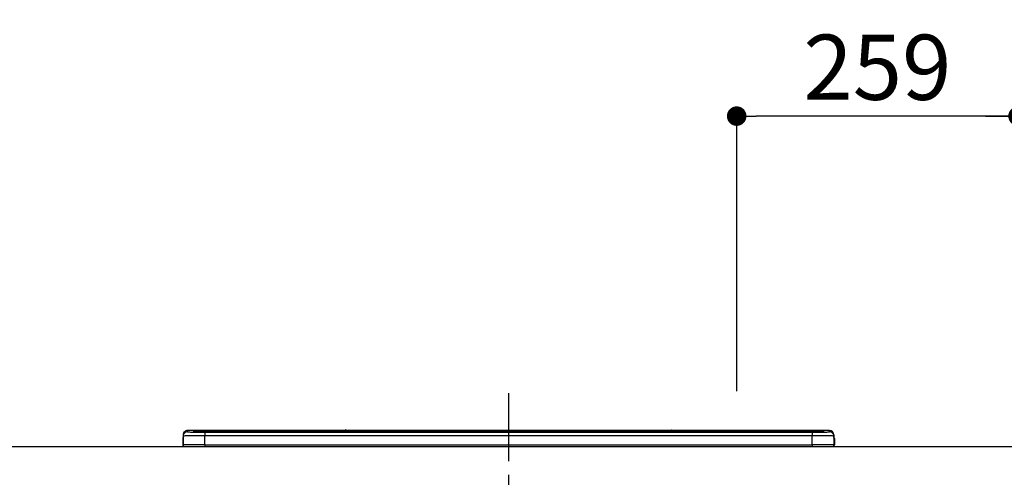
# Model space of a CAD drawing. Extents: x 84007 to 110129, y 210 to 8610.
# Drawn here: x 101028 to 101934, y 2999 to 3421 of the extents above; entities that cross this region are included whole.
import ezdxf

# ---------------------------------------------------------------- set-up
doc = ezdxf.new("R2010")
doc.units = 0
doc.header["$LTSCALE"] = 50
doc.header["$MEASUREMENT"] = 0
doc.linetypes.add('CENTER', pattern=[2, 1.25, -0.25, 0.25, -0.25])
doc.layers.get('0').update_dxf_attribs({"linetype": 'CONTINUOUS'})
for name, color, linetype in [('126-甲板', 2, 'CONTINUOUS'), ('150-機器', 8, 'CONTINUOUS'), ('166-寸法B', 11, 'CONTINUOUS')]:
    doc.layers.add(name, color=color, linetype=linetype)
doc.styles.add('KH001', font='txt')
doc.dimstyles.new('KH1xx030', dxfattribs={"dimscale": 30, "dimtxt": 2, "dimasz": 0.6, "dimexe": 0.3, "dimexo": 1.2, "dimgap": 0.5, "dimtad": 3, "dimdec": 1, "dimdsep": 46, "dimlunit": 6, "dimtxsty": 'KH001', "dimblk": 'DOT', "dimcen": 1, "dimdle": 1, "dimclrd": 256, "dimclre": 256, "dimclrt": 256, "dimadec": 0, "dimazin": 0, "dimtfac": 1, "dimtdec": 1, "dimtix": 1, "dimtmove": 2, "dimatfit": 3, "dimldrblk": 'CLOSEDBLANK', "dimfxl": 1, "dimtolj": 1, "dimtzin": 0, "dimlwd": -1, "dimlwe": -1, "dimarcsym": 0})

# ---------------------------------------------------------------- blocks, each defined once
blk = doc.blocks.new('_Dot')
at = {"color": 0, "linetype": 'ByBlock', "lineweight": -2}
blk.add_line((-0.5, 0), (-1, 0), dxfattribs=at)
at = {"color": 0, "linetype": 'ByBlock', "const_width": 0.5}
blk.add_lwpolyline([(-0.25, 0, 1), (0.25, 0, 1)], format="xyb", close=True, dxfattribs=at)
blk = doc.blocks.new('*D60')
at = {"layer": '166-寸法B', "transparency": 16777216}
for p, q in [((101687.63, 3078.42), (101687.63, 3340.78)), ((101946.63, 3063.49), (101946.63, 3340.78)), ((101928.63, 3331.78), (101705.63, 3331.78))]:
    blk.add_line(p, q, dxfattribs=at)
at = {"layer": '166-寸法B', "transparency": 16777216, "xscale": 18, "yscale": 18, "zscale": 18, "rotation": 180}
blk.add_blockref('_Dot', (101687.63, 3331.78), dxfattribs=at)
at = {"layer": '166-寸法B', "transparency": 16777216, "xscale": 18, "yscale": 18, "zscale": 18}
blk.add_blockref('_Dot', (101946.63, 3331.78), dxfattribs=at)
at = {"layer": '166-寸法B', "transparency": 16777216, "insert": (101817.13, 3376.78), "char_height": 60, "attachment_point": 5, "style": 'KH001'}
blk.add_mtext('\\A1;259', dxfattribs=at)
blk = doc.blocks.new('_ClosedBlank')
at = {"color": 0, "linetype": 'ByBlock', "lineweight": -2}
for p, q in [((-1, 0.167), (0, 0)), ((-1, 0.167), (-1, -0.167)), ((0, 0), (-1, -0.167))]:
    blk.add_line(p, q, dxfattribs=at)
blk = doc.blocks.new('*D61')
at = {"layer": '166-寸法B', "transparency": 16777216}
for p, q in [((101946.63, 3058.49), (101946.63, 3340.78)), ((101916.63, 3331.78), (102484.99, 3331.78))]:
    blk.add_line(p, q, dxfattribs=at)
at = {"layer": '166-寸法B', "transparency": 16777216, "insert": (102200.81, 3381.2), "char_height": 60, "attachment_point": 5, "style": 'KH001'}
blk.add_mtext('\\A1;IHｺﾝｾﾝﾄ位置', dxfattribs=at)
blk = doc.blocks.new('_None')

msp = doc.modelspace()

# ---------------------------------------------------------------- linework, layer by layer
at = {"layer": '126-甲板'}
msp.add_lwpolyline([(99205.63, 3027.49), (101943.63, 3027.49), (101943.63, 2987.49), (99205.63, 2987.49)], close=True, dxfattribs=at)
at = {"layer": '150-機器', "color": 161, "linetype": 'CENTER'}
msp.add_line((101477.63, 3076.59), (101477.63, 2740.57), dxfattribs=at)
at = {"layer": '150-機器', "color": 13, "linetype": 'Continuous'}
for p, q in [((101178.13, 3038.42), (101178.13, 3037.18)), ((101178.13, 3037.18), (101178.13, 3028.99)), ((101182.13, 3041.17), (101182.13, 3042.42)), ((101326.9, 3042.42), (101182.13, 3042.42)), ((101326.9, 3042.42), (101182.13, 3042.42)), ((101182.13, 3042.42), (101182.13, 3042.42)), ((101187.63, 3042.2), (101187.63, 3041.18)), ((101187.63, 3041.18), (101187.73, 3041.17)), ((101187.73, 3041.17), (101187.73, 3041.17)), ((101188.13, 3041.11), (101188.13, 3041.7)), ((101188.13, 3041.11), (101188.13, 3041.7)), ((101193.13, 3042.35), (101193.13, 3041.85)), ((101193.13, 3042.35), (101762.13, 3042.35)), ((101762.13, 3041.85), (101193.13, 3041.85)), ((101193.13, 3041.32), (101193.13, 3041.85)), ((101712.37, 3041.32), (101193.63, 3041.32)), ((101757.13, 3040.91), (101198.13, 3040.91)), ((101198.13, 3040.91), (101198.13, 3040.91)), ((101757.13, 3040.91), (101198.13, 3040.91)), ((101198.13, 3040.75), (101198.13, 3037.42)), ((101198.13, 3040.75), (101757.13, 3040.75)), ((101198.13, 3029.25), (101198.13, 3037.42)), ((101757.13, 3037.42), (101198.13, 3037.42)), ((101224.38, 3041.05), (101224.38, 3040.91)), ((101236.38, 3041.08), (101225.38, 3041.08)), ((101237.38, 3041.05), (101237.38, 3040.91)), ((101237.38, 3040.91), (101237.38, 3041.05)), ((101258.63, 3041.05), (101258.63, 3040.91)), ((101270.63, 3041.08), (101259.63, 3041.08)), ((101271.63, 3041.05), (101271.63, 3040.91)), ((101271.63, 3040.91), (101271.63, 3041.05)), ((101277.63, 3041.05), (101277.63, 3040.91)), ((101308.63, 3041.08), (101278.63, 3041.08)), ((101309.63, 3041.05), (101309.63, 3040.91)), ((101309.63, 3040.91), (101309.63, 3041.05)), ((101315.63, 3041.05), (101315.63, 3040.91)), ((101327.63, 3041.08), (101316.63, 3041.08)), ((101326.94, 3042.38), (101326.89, 3042.38)), ((101326.89, 3042.38), (101326.89, 3042.38)), ((101327.11, 3042.37), (101326.94, 3042.38)), ((101327.35, 3042.37), (101327.11, 3042.37)), ((101327.63, 3042.37), (101327.35, 3042.37)), ((101327.91, 3042.37), (101327.63, 3042.37)), ((101328.16, 3042.37), (101327.91, 3042.37)), ((101328.32, 3042.38), (101328.16, 3042.37)), ((101328.37, 3042.38), (101328.32, 3042.38)), ((101626.9, 3042.42), (101328.36, 3042.42)), ((101626.9, 3042.42), (101328.36, 3042.42)), ((101328.37, 3042.38), (101328.37, 3042.38)), ((101328.63, 3041.05), (101328.63, 3040.91)), ((101328.63, 3040.91), (101328.63, 3041.05)), ((101356.97, 3041.05), (101356.97, 3040.91)), ((101368.97, 3041.08), (101357.97, 3041.08)), ((101369.97, 3041.05), (101369.97, 3040.91)), ((101369.97, 3040.91), (101369.97, 3041.05)), ((101375.97, 3041.05), (101375.97, 3040.91)), ((101387.97, 3041.08), (101376.97, 3041.08)), ((101388.97, 3041.05), (101388.97, 3040.91)), ((101388.97, 3040.91), (101388.97, 3041.05)), ((101394.97, 3041.05), (101394.97, 3040.91)), ((101406.97, 3041.08), (101395.97, 3041.08)), ((101407.97, 3041.05), (101407.97, 3040.91)), ((101407.97, 3040.91), (101407.97, 3041.05)), ((101413.97, 3041.05), (101413.97, 3040.91)), ((101444.97, 3041.08), (101414.97, 3041.08)), ((101445.97, 3041.05), (101445.97, 3040.91)), ((101445.97, 3040.91), (101445.97, 3041.05)), ((101451.97, 3041.05), (101451.97, 3040.91)), ((101463.97, 3041.08), (101452.97, 3041.08)), ((101464.97, 3041.05), (101464.97, 3040.91)), ((101464.97, 3040.91), (101464.97, 3041.05)), ((101496.97, 3041.05), (101496.97, 3040.91)), ((101508.97, 3041.08), (101497.97, 3041.08)), ((101509.97, 3041.05), (101509.97, 3040.91)), ((101509.97, 3040.91), (101509.97, 3041.05)), ((101515.97, 3041.05), (101515.97, 3040.91)), ((101546.97, 3041.08), (101516.97, 3041.08)), ((101547.97, 3041.05), (101547.97, 3040.91)), ((101547.97, 3040.91), (101547.97, 3041.05)), ((101600.38, 3041.05), (101600.38, 3040.91)), ((101612.38, 3041.08), (101601.38, 3041.08)), ((101613.38, 3040.91), (101613.38, 3041.05)), ((101613.38, 3041.05), (101613.38, 3040.91)), ((101619.38, 3041.05), (101619.38, 3040.91)), ((101650.38, 3041.08), (101620.38, 3041.08)), ((101626.89, 3042.38), (101626.89, 3042.38)), ((101626.89, 3042.38), (101626.94, 3042.38)), ((101626.94, 3042.38), (101627.11, 3042.37)), ((101627.11, 3042.37), (101627.35, 3042.37)), ((101627.35, 3042.37), (101627.63, 3042.37)), ((101627.63, 3042.37), (101627.91, 3042.37)), ((101627.91, 3042.37), (101628.16, 3042.37)), ((101628.16, 3042.37), (101628.32, 3042.38)), ((101628.32, 3042.38), (101628.37, 3042.38)), ((101773.13, 3042.42), (101628.36, 3042.42)), ((101773.13, 3042.42), (101628.36, 3042.42)), ((101628.37, 3042.38), (101628.37, 3042.38)), ((101651.38, 3041.05), (101651.38, 3040.91)), ((101651.38, 3040.91), (101651.38, 3041.05)), ((101657.38, 3041.05), (101657.38, 3040.91)), ((101669.38, 3041.08), (101658.38, 3041.08)), ((101670.38, 3041.05), (101670.38, 3040.91)), ((101670.38, 3040.91), (101670.38, 3041.05)), ((101712.37, 3041.39), (101712.37, 3041)), ((101712.37, 3041), (101712.37, 3040.91)), ((101728.37, 3041.42), (101713.37, 3041.42)), ((101713.37, 3040.98), (101728.37, 3040.98)), ((101713.37, 3040.98), (101713.37, 3040.91)), ((101728.37, 3040.98), (101728.37, 3040.91)), ((101729.37, 3041), (101729.37, 3041.39)), ((101729.37, 3041.39), (101729.37, 3040.91)), ((101761.63, 3041.32), (101729.37, 3041.32)), ((101729.37, 3041), (101729.37, 3040.91)), ((101757.13, 3040.91), (101757.13, 3040.91)), ((101757.13, 3040.75), (101757.13, 3037.42)), ((101757.13, 3029.25), (101757.13, 3037.42)), ((101762.13, 3042.35), (101762.13, 3041.85)), ((101762.13, 3041.32), (101762.13, 3041.85)), ((101767.13, 3041.11), (101767.13, 3041.7)), ((101767.13, 3041.11), (101767.13, 3041.7)), ((101767.53, 3041.17), (101767.51, 3041.17)), ((101767.63, 3041.18), (101767.53, 3041.17)), ((101767.63, 3041.18), (101767.6, 3041.18)), ((101767.63, 3042.2), (101767.63, 3041.18)), ((101773.13, 3041.17), (101773.13, 3042.42)), ((101773.13, 3042.42), (101773.13, 3042.42)), ((101777.13, 3038.42), (101777.13, 3037.18)), ((101777.13, 3036.19), (101777.13, 3038.42)), ((101777.13, 3037.18), (101777.13, 3028.99)), ((101177.73, 3034.89), (101178.03, 3034.89)), ((101177.73, 3034.89), (101177.73, 3028.99)), ((101178.03, 3034.89), (101178.06, 3035.22)), ((101178.03, 3028.09), (101178.03, 3034.89)), ((101178.06, 3035.22), (101178.13, 3035.47)), ((101179.23, 3027.49), (101179.63, 3027.49)), ((101179.63, 3027.49), (101775.63, 3027.49)), ((101198.13, 3029.25), (101198.13, 3027.49)), ((101198.13, 3029.25), (101757.13, 3029.25)), ((101757.13, 3029.25), (101757.13, 3027.49)), ((101777.13, 3036.19), (101777.13, 3034.49)), ((101777.13, 3034.49), (101777.13, 3028.99)), ((101777.23, 3028.09), (101777.23, 3034.89)), ((101777.53, 3034.89), (101777.23, 3034.89)), ((101777.53, 3034.89), (101777.53, 3028.99)), ((101777.53, 3034.89), (101777.53, 3034.89)), ((101777.53, 3028.99), (101777.53, 3034.89)), ((101777.53, 3028.99), (101777.53, 3028.99))]:
    msp.add_line(p, q, dxfattribs=at)
for points in [[(101198.13, 3037.42), (101195.64, 3037.42), (101193.18, 3037.41), (101190.81, 3037.4), (101188.54, 3037.39), (101186.43, 3037.37), (101184.5, 3037.35), (101182.78, 3037.33), (101181.3, 3037.31), (101180.09, 3037.28), (101179.15, 3037.25), (101178.51, 3037.22), (101178.18, 3037.19), (101178.13, 3037.18)], [(101182.13, 3041.17), (101182.26, 3041.12), (101182.51, 3041.08)], [(101182.51, 3041.08), (101183.06, 3041.03), (101183.85, 3040.98), (101184.86, 3040.94), (101186.08, 3040.89), (101187.48, 3040.86), (101189.06, 3040.82), (101190.77, 3040.8), (101192.6, 3040.77), (101194.51, 3040.76), (101196.49, 3040.75), (101198.13, 3040.75)], [(101757.13, 3040.75), (101759.13, 3040.75), (101761.09, 3040.76), (101762.99, 3040.78), (101764.8, 3040.8), (101766.49, 3040.83), (101768.04, 3040.86), (101769.41, 3040.9), (101770.59, 3040.94), (101771.57, 3040.99), (101772.31, 3041.04), (101772.82, 3041.09), (101773.09, 3041.14), (101773.13, 3041.17)], [(101777.13, 3037.18), (101776.97, 3037.21), (101776.51, 3037.24), (101775.74, 3037.27), (101774.68, 3037.29), (101773.35, 3037.32), (101771.76, 3037.34), (101769.95, 3037.36), (101767.94, 3037.38), (101765.75, 3037.4), (101763.44, 3037.41), (101761.02, 3037.42), (101758.55, 3037.42), (101757.13, 3037.42)], [(101198.13, 3029.25), (101195.64, 3029.24), (101193.18, 3029.24), (101190.81, 3029.23), (101188.54, 3029.21), (101186.43, 3029.2), (101184.5, 3029.18), (101182.78, 3029.15), (101181.3, 3029.13), (101180.09, 3029.1), (101179.15, 3029.07), (101178.51, 3029.04), (101178.18, 3029.01), (101178.13, 3028.99)], [(101777.13, 3028.99), (101776.97, 3029.02), (101776.51, 3029.06), (101775.74, 3029.09), (101774.68, 3029.11), (101773.35, 3029.14), (101771.76, 3029.16), (101769.95, 3029.19), (101767.94, 3029.21), (101765.75, 3029.22), (101763.44, 3029.23), (101761.02, 3029.24), (101758.55, 3029.24), (101757.13, 3029.25)]]:
    msp.add_lwpolyline(points, dxfattribs=at)
for centre, radius, start, end in [((101182.13, 3038.42), 4, 89.9901, 179.99014), ((101182.13, 3037.17), 4, 89.98993, 179.99075), ((101191.75, 2989.94), 52.43, 88.49188, 94.50719), ((101187.63, 3041.7), 0.5, 0.00977, 90.00923), ((101195.54, 3144.54), 103.66, 265.64518, 271.43408), ((101192.07, 2991.66), 50.2, 88.79358, 94.50522), ((101192.38, 2993.47), 47.87, 88.50461, 94.49434), ((101225.13, 3031.51), 9.57, 88.50448, 94.49441), ((101236.63, 3031.51), 9.57, 85.50568, 91.49538), ((101259.38, 3031.51), 9.57, 88.50473, 94.49421), ((101270.88, 3031.51), 9.57, 85.50579, 91.49527), ((101278.38, 3031.51), 9.57, 88.5047, 94.49428), ((101308.88, 3031.51), 9.57, 85.50579, 91.49527), ((101316.38, 3031.51), 9.57, 88.50488, 94.49405), ((101327.63, 3042.08), 0.801, 22.05776, 157.94224), ((101327.88, 3031.51), 9.57, 85.50595, 91.49512), ((101357.72, 3031.51), 9.57, 88.50467, 94.4944), ((101369.22, 3031.51), 9.57, 85.50566, 91.4953), ((101376.72, 3031.51), 9.57, 88.50474, 94.49431), ((101388.22, 3031.51), 9.57, 85.50566, 91.4953), ((101395.72, 3031.51), 9.57, 88.50474, 94.49431), ((101407.22, 3031.51), 9.57, 85.50569, 91.49526), ((101414.72, 3031.51), 9.57, 88.50464, 94.49442), ((101445.22, 3031.51), 9.57, 85.50568, 91.49528), ((101452.72, 3031.51), 9.57, 88.5047, 94.49434), ((101464.22, 3031.51), 9.57, 85.50564, 91.4953), ((101497.72, 3031.51), 9.57, 88.5047, 94.49434), ((101509.22, 3031.51), 9.57, 85.50563, 91.49531), ((101516.72, 3031.51), 9.57, 88.5047, 94.49435), ((101547.22, 3031.51), 9.57, 85.50569, 91.49526), ((101601.13, 3031.51), 9.57, 88.50474, 94.49431), ((101612.63, 3031.51), 9.57, 85.50561, 91.49534), ((101620.13, 3031.51), 9.57, 88.50481, 94.49423), ((101627.63, 3042.08), 0.801, 22.05776, 157.94224), ((101650.63, 3031.51), 9.57, 85.50561, 91.49534), ((101658.13, 3031.51), 9.57, 88.50481, 94.49423), ((101669.63, 3031.51), 9.57, 85.50554, 91.49537), ((101713.12, 3031.85), 9.57, 88.50481, 94.49423), ((101713.12, 3050.54), 9.57, 265.50553, 271.49554), ((101728.62, 3031.85), 9.57, 85.50555, 91.49536), ((101728.62, 3050.54), 9.57, 268.50455, 274.49443), ((101759.72, 3144.58), 103.7, 268.56659, 274.3531), ((101762.88, 2993.47), 47.87, 85.50561, 91.49542), ((101763.51, 2989.94), 52.43, 85.49277, 91.50816), ((101763.19, 2991.66), 50.2, 85.49472, 91.20648), ((101767.63, 3041.7), 0.5, 89.99077, 179.99023), ((101773.13, 3038.42), 4, 0.01011, 90.00965), ((101773.13, 3037.17), 4, 0.00925, 90.01007), ((101179.73, 3034.89), 2, 143.13047, 179.99996), ((101179.23, 3028.99), 1.5, 180.03496, 216.83381), ((101179.23, 3028.99), 1.5, 216.8699, 270), ((101179.63, 3028.99), 1.5, 179.99996, 270), ((101775.63, 3028.99), 1.5, 270, 0.00004), ((101775.63, 3028.99), 1.5, 270, 0.00004), ((101776.03, 3028.99), 1.5, 270, 323.1301), ((101776.03, 3028.99), 1.5, 270, 323.1301), ((101775.53, 3034.89), 1.7, 0.00004, 29.38336), ((101775.53, 3034.89), 2, 0.00004, 40.11986), ((101775.53, 3034.89), 2, 0.00004, 39.88079), ((101776.03, 3028.99), 1.5, 323.0852, 0.04603), ((101776.03, 3028.99), 1.5, 323.16619, 359.96504)]:
    msp.add_arc(centre, radius, start, end, dxfattribs=at)

# ---------------------------------------------------------------- dimensions: what is measured, and where the dimension line sits
at = {"layer": '166-寸法B'}
dim = msp.add_linear_dim(base=(102454.99, 3331.78), p1=(101946.63, 3022.49), p2=(102454.99, 2941.61), angle=180, text='IHｺﾝｾﾝﾄ位置', dimstyle='KH1xx030', override={"dimblk1": 'None', "dimblk2": 'None', "dimsah": 1, "dimse2": 1}, dxfattribs=at)
dim.commit()
dim.dimension.update_dxf_attribs({"geometry": '*D61', "text_midpoint": (102200.81, 3381.2)})
dim = msp.add_linear_dim(base=(101687.63, 3331.78), p1=(101946.63, 3027.49), p2=(101687.63, 3042.42), angle=180, dimstyle='KH1xx030', dxfattribs=at)
dim.commit()
dim.dimension.update_dxf_attribs({"geometry": '*D60', "text_midpoint": (101817.13, 3376.78)})

doc.saveas('drawing.dxf')
